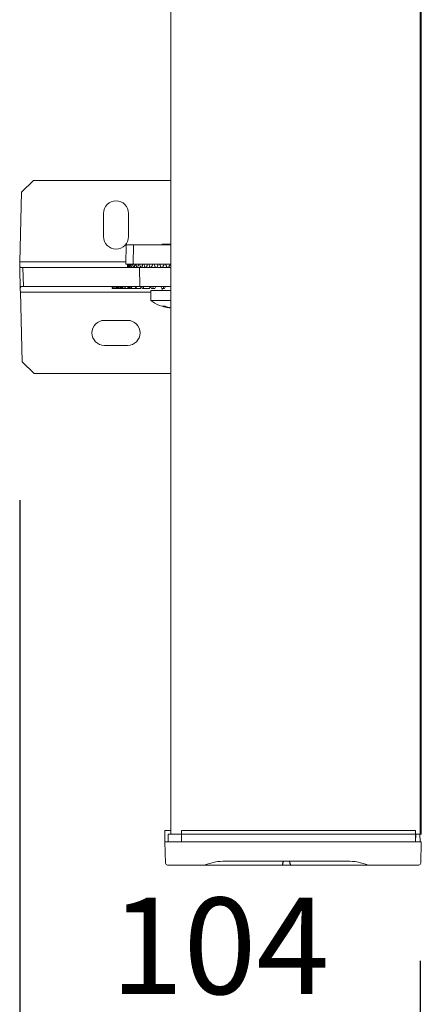
# Model space of a CAD drawing. Units: millimetres. Extents: x 0.19 to 1.63, y 0.3 to 1.91.
# Drawn here: x 0.27 to 0.37, y 1.11 to 1.36 of the extents above; entities that cross this region are included whole.
import ezdxf

# ---------------------------------------------------------------- set-up
doc = ezdxf.new("R2010")
doc.units = ezdxf.units.MM
doc.layers.add('DIM-02', color=1, linetype='Continuous')
doc.styles.get("Standard").update_dxf_attribs({"font": 'arial.ttf'})
doc.dimstyles.new('ISO-25', dxfattribs={"dimtxt": 0.025, "dimasz": 0.025, "dimexe": 0.025, "dimexo": 0.025, "dimgap": 0.015, "dimtad": 1, "dimdec": 0, "dimlfac": 1000, "dimtxsty": 'Standard', "dimcen": 0, "dimadec": 0, "dimazin": 3, "dimtfac": 1, "dimtmove": 0, "dimatfit": 3, "dimfxl": 1, "dimarcsym": 0})

# ---------------------------------------------------------------- blocks, each defined once
blk = doc.blocks.new('*D13')
at = {"layer": 'Defpoints', "color": 0}
for p in [(0.2669388861522876, 1.261829624148487), (0.3708435874177636, 1.142342795892363), (0.3708435874177636, 1.090233377397896)]:
    blk.add_point(p, dxfattribs=at)
at = {"layer": 'DIM-02', "color": 0, "lineweight": -2}
for p, q in [((0.2669388861522876, 1.236829624148487), (0.2669388861522876, 1.065233377397896)), ((0.3708435874177636, 1.117342795892363), (0.3708435874177636, 1.065233377397896)), ((0.2919388861522876, 1.090233377397896), (0.3458435874177636, 1.090233377397896))]:
    blk.add_line(p, q, dxfattribs=at)
at = {"layer": 'DIM-02', "color": 0}
for points in [[(0.2919388861522876, 1.094400044064563), (0.2919388861522876, 1.08606671073123), (0.2669388861522876, 1.090233377397896)], [(0.3458435874177636, 1.08606671073123), (0.3458435874177636, 1.094400044064563), (0.3708435874177636, 1.090233377397896)]]:
    blk.add_solid(points, dxfattribs=at)
at = {"layer": 'DIM-02', "color": 0, "insert": (0.3188912367850256, 1.117997702090938), "char_height": 0.025, "attachment_point": 5}
blk.add_mtext('104', dxfattribs=at)

msp = doc.modelspace()

# ---------------------------------------------------------------- linework, layer by layer
at = {"color": 7, "linetype": 'Continuous', "lineweight": 15}
for p, q in [((0.3061388861527362, 1.150200946864072), (0.3061388861527362, 1.634200946864109)), ((0.3708388861527241, 1.150200946864072), (0.3708388861527241, 1.634200946864109)), ((0.371138886152734, 1.150200946864072), (0.371138886152734, 1.634200946864109)), ((0.2705280693875934, 1.319700946864099), (0.2674495385426624, 1.316701974889167)), ((0.2705280693875934, 1.319700946864099), (0.3061388861527362, 1.319700946864099)), ((0.2669771179699992, 1.298660961078735), (0.2674495385426624, 1.316701974889167)), ((0.2886888861522848, 1.305200946864101), (0.2886888861522848, 1.311200946864073)), ((0.2951888861522732, 1.311200946864073), (0.2951888861522732, 1.305200946864101)), ((0.2945698157600546, 1.303000946864085), (0.2944388861522057, 1.29800094686409)), ((0.2964647843233607, 1.303000946864085), (0.2945698157600546, 1.303000946864085)), ((0.2963539134170062, 1.29800094686409), (0.2964647843233607, 1.303000946864085)), ((0.3061388861527362, 1.303000946864085), (0.2964647843233607, 1.303000946864085)), ((0.3039388861522084, 1.303200946864092), (0.3039388861522084, 1.303000946864085)), ((0.3039388861522084, 1.303200946864092), (0.3061388861527362, 1.303200946864092)), ((0.2669478338748504, 1.297542646603528), (0.2669388861522876, 1.29720094686412)), ((0.2670917710054951, 1.291362509869554), (0.2669388861522876, 1.29720094686412)), ((0.2669478338748504, 1.297542646603528), (0.2669771179699992, 1.298660961078735)), ((0.2677945440476165, 1.297200946864063), (0.2672275886694265, 1.297200946864063)), ((0.267925473655437, 1.292200946864068), (0.2677945440476165, 1.297200946864063)), ((0.2677945440476165, 1.297200946864063), (0.2980053495206348, 1.297200946864063)), ((0.2944388861522057, 1.29800094686409), (0.2963539134170062, 1.29800094686409)), ((0.2949388861521939, 1.29800094686409), (0.2949388861521939, 1.297200946864063)), ((0.2949797447777897, 1.29800094686409), (0.2949862531352622, 1.297837589222194)), ((0.2963539134170062, 1.29800094686409), (0.3061388861527362, 1.29800094686409)), ((0.2980053495206348, 1.297200946864063), (0.3061388861527362, 1.297200946864063)), ((0.2980989226764862, 1.292200946864068), (0.2980053495206348, 1.297200946864063)), ((0.2673844687761416, 1.292200946864068), (0.267925473655437, 1.292200946864068)), ((0.267925473655437, 1.292200946864068), (0.2980989226764862, 1.292200946864068)), ((0.2909761405555699, 1.291700946864079), (0.2909761405555699, 1.292200946864068)), ((0.2912330356915177, 1.291700946864079), (0.2912330356915177, 1.292200946864068)), ((0.291623960265197, 1.291700946864079), (0.291623960265197, 1.292200946864068)), ((0.2920088044319712, 1.291700946864079), (0.2920088044319712, 1.292200946864068)), ((0.2920955407462728, 1.291700946864079), (0.2920955407462728, 1.292200946864068)), ((0.2922606163792082, 1.291700946864079), (0.2922606163792082, 1.292200946864068)), ((0.2924905512956414, 1.291700946864079), (0.2924905512956414, 1.292200946864068)), ((0.2926960674043769, 1.291700946864079), (0.2926960674043769, 1.292200946864068)), ((0.2929799228677851, 1.291700946864079), (0.2929799228677851, 1.292200946864068)), ((0.2932258794703401, 1.291700946864079), (0.2932258794703401, 1.292200946864068)), ((0.293447417332699, 1.291700946864079), (0.293447417332699, 1.292200946864068)), ((0.2935661972087885, 1.291700946864079), (0.2935661972087885, 1.292200946864068)), ((0.2936470781603887, 1.291700946864079), (0.2936470781603887, 1.292200946864068)), ((0.2936630998959927, 1.291700946864079), (0.2936630998959927, 1.292200946864068)), ((0.2942267249480167, 1.291700946864079), (0.2942267249480167, 1.292200946864068)), ((0.2943076059092519, 1.291700946864079), (0.2943076059092519, 1.292200946864068)), ((0.2949905053773548, 1.291700946864079), (0.2949905053773548, 1.292200946864068)), ((0.2950304681761921, 1.291700946864079), (0.2950304681761921, 1.292200946864068)), ((0.2951448716344615, 1.291700946864079), (0.2951448716344615, 1.292200946864068)), ((0.2952953198678315, 1.291700946864079), (0.2952953198678315, 1.292200946864068)), ((0.2956388861521887, 1.291700946864079), (0.2954388861522105, 1.292200946864068)), ((0.2957272115318247, 1.292200946864068), (0.2959721605061091, 1.291700946864079)), ((0.2960756881241323, 1.291700946864079), (0.2959342667678996, 1.292200946864068)), ((0.2970527990894268, 1.291700946864079), (0.2967795940086674, 1.292200946864068)), ((0.2971795940086522, 1.292200946864068), (0.2972527990894335, 1.291700946864079)), ((0.2980989226764862, 1.292200946864068), (0.3061388861527362, 1.292200946864068)), ((0.298205427033578, 1.291700946864079), (0.2984786321143374, 1.292200946864068)), ((0.2983512999771974, 1.291700946864079), (0.2983512999771974, 1.291967912879454)), ((0.2988071581685418, 1.291700946864079), (0.2985243154560479, 1.292200946864068)), ((0.2990900008810072, 1.292200946864068), (0.2990900008810072, 1.291700946864079)), ((0.3005749251214936, 1.291700946864079), (0.3008499893903277, 1.292187196388465)), ((0.301115681071407, 1.291700946864079), (0.3008424759906475, 1.292200946864068)), ((0.301535296313672, 1.292200946864068), (0.3014620912329192, 1.291700946864079)), ((0.3020120912329233, 1.291700946864079), (0.3022852963136827, 1.292200946864068)), ((0.3038210457772393, 1.291700946864079), (0.3035760968029834, 1.292200946864068)), ((0.3042074161077565, 1.291700946864079), (0.3043488374640176, 1.292200946864068)), ((0.3044921170573914, 1.291700946864079), (0.3047370660316758, 1.292200946864068)), ((0.2671080475778481, 1.290740932649453), (0.2670917710054951, 1.291362509869554)), ((0.2675804681505113, 1.27269991883902), (0.2671080475778481, 1.290740932649453)), ((0.2909761405555699, 1.291700946864079), (0.2912330356915177, 1.291700946864079)), ((0.2912330356915177, 1.291700946864079), (0.291623960265197, 1.291700946864079)), ((0.291623960265197, 1.291700946864079), (0.2920088044319712, 1.291700946864079)), ((0.2920088044319712, 1.291700946864079), (0.2920955407462728, 1.291700946864079)), ((0.2920955407462728, 1.291700946864079), (0.2922606163792082, 1.291700946864079)), ((0.2922606163792082, 1.291700946864079), (0.2924905512956414, 1.291700946864079)), ((0.2924905512956414, 1.291700946864079), (0.2926960674043769, 1.291700946864079)), ((0.2926960674043769, 1.291700946864079), (0.2929799228677851, 1.291700946864079)), ((0.2929799228677851, 1.291700946864079), (0.2932258794703401, 1.291700946864079)), ((0.2932258794703401, 1.291700946864079), (0.293447417332699, 1.291700946864079)), ((0.293447417332699, 1.291700946864079), (0.2935661972087885, 1.291700946864079)), ((0.2935661972087885, 1.291700946864079), (0.2936470781603887, 1.291700946864079)), ((0.2936470781603887, 1.291700946864079), (0.2936630998959927, 1.291700946864079)), ((0.2936630998959927, 1.291700946864079), (0.2942267249480167, 1.291700946864079)), ((0.2942267249480167, 1.291700946864079), (0.2943076059092519, 1.291700946864079)), ((0.2943076059092519, 1.291700946864079), (0.2949905053773548, 1.291700946864079)), ((0.2949905053773548, 1.291700946864079), (0.2950304681761921, 1.291700946864079)), ((0.2950304681761921, 1.291700946864079), (0.2951448716344615, 1.291700946864079)), ((0.2951448716344615, 1.291700946864079), (0.2952953198678315, 1.291700946864079)), ((0.2952953198678315, 1.291700946864079), (0.2955570370720423, 1.291700946864079)), ((0.2955570370720423, 1.291700946864079), (0.2955570370720423, 1.291905569564517)), ((0.2955570370720423, 1.291700946864079), (0.2956388861521887, 1.291700946864079)), ((0.2956388861521887, 1.291700946864079), (0.2959721605061091, 1.291700946864079)), ((0.2959721605061091, 1.291700946864079), (0.2960756881241323, 1.291700946864079)), ((0.2960756881241323, 1.291700946864079), (0.2970527990894553, 1.291700946864079)), ((0.2970527990894268, 1.291700946864079), (0.2972527990894335, 1.291700946864079)), ((0.2972527990894335, 1.291700946864079), (0.298205427033578, 1.291700946864079)), ((0.2983512999771974, 1.291700946864079), (0.2982054270336064, 1.291700946864079)), ((0.2988071581685418, 1.291700946864079), (0.2990900008810072, 1.291700946864079)), ((0.2990900008810072, 1.291700946864079), (0.3005749251214936, 1.291700946864079)), ((0.3009388861521941, 1.291200946864091), (0.3009388861521941, 1.288600946864119)), ((0.3009388861521941, 1.291200946864091), (0.3061388861527362, 1.291200946864091)), ((0.301115681071407, 1.291700946864079), (0.3014620912329192, 1.291700946864079)), ((0.3014620912329192, 1.291700946864079), (0.3020120912329233, 1.291700946864079)), ((0.3038210457772393, 1.291700946864079), (0.3042074161077565, 1.291700946864079)), ((0.3039388861522084, 1.291700946864079), (0.3039388861522084, 1.291200946864091)), ((0.3042074161077565, 1.291700946864079), (0.3044921170573914, 1.291700946864079)), ((0.3009388861521941, 1.288600946864119), (0.3061388861527362, 1.288600946864119)), ((0.3058686140416981, 1.286662997949815), (0.3058686140416981, 1.286775793413664)), ((0.2889388861522789, 1.283450946864104), (0.2949388861522791, 1.283450946864104)), ((0.2949388861522791, 1.276950946864087), (0.2889388861522789, 1.276950946864087)), ((0.2675804681505113, 1.27269991883902), (0.2706589989954423, 1.269700946864088)), ((0.2706589989954423, 1.269700946864088), (0.3061388861527362, 1.269700946864088)), ((0.3046388861527433, 1.151200946864105), (0.3046388861527433, 1.148200946864062)), ((0.3046388861527433, 1.151200946864105), (0.3061388861527362, 1.151200946864105)), ((0.3054912579958809, 1.150200946864072), (0.3054388861527414, 1.148200946864062)), ((0.3054912579958809, 1.150200946864072), (0.3061388861527362, 1.150200946864072)), ((0.3061388861527362, 1.150200946864072), (0.3708388861527241, 1.150200946864072)), ((0.3088865143096043, 1.150200946864072), (0.3089388861527439, 1.148200946864062)), ((0.3696388861527411, 1.151200946864105), (0.3089388861527439, 1.151200946864105)), ((0.3089388861527439, 1.151200946864105), (0.3089388861527439, 1.148200946864062)), ((0.3696388861527411, 1.151200946864105), (0.3696388861527411, 1.148200946864062)), ((0.3696912579958807, 1.150200946864072), (0.3696388861527411, 1.148200946864062)), ((0.3707865143095845, 1.150200946864072), (0.3708388861527241, 1.148200946864062)), ((0.371138886152734, 1.150200946864072), (0.3708388861527241, 1.150200946864072)), ((0.3047832514551331, 1.142687858389945), (0.3046388861527433, 1.148200946864062)), ((0.3046388861527433, 1.148200946864062), (0.305138714815213, 1.148200946864062)), ((0.3706390574902358, 1.148200946864062), (0.305138714815213, 1.148200946864062)), ((0.3696388861527411, 1.148200946864062), (0.3089388861527439, 1.148200946864062)), ((0.3706390574902358, 1.148200946864062), (0.371138886152734, 1.148200946864062)), ((0.371138886152734, 1.148200946864062), (0.3709945208503442, 1.142687858389945)), ((0.315176758364386, 1.14220094686409), (0.3052830801176029, 1.14220094686409)), ((0.3350172761036121, 1.14220094686409), (0.315176758364386, 1.14220094686409)), ((0.3178360589674143, 1.143054500254675), (0.3152717931508405, 1.142347393473482)), ((0.3519336154541421, 1.143200946864067), (0.3203441568513328, 1.143200946864067)), ((0.3352073456765212, 1.14220094686409), (0.3350172761036121, 1.14220094686409)), ((0.3351123108900667, 1.142347393473482), (0.3352091272771092, 1.143054500254675)), ((0.3353041620635637, 1.143054500254675), (0.3352073456765212, 1.142347393473482)), ((0.3352073456765212, 1.14220094686409), (0.3352073456765212, 1.142347393473482)), ((0.3370704266289253, 1.14220094686409), (0.3352073456765212, 1.14220094686409)), ((0.3353041620635637, 1.143054500254675), (0.3353041620635637, 1.143200946864067)), ((0.3369736102419112, 1.143054500254675), (0.3369736102419112, 1.143200946864067)), ((0.3370704266289253, 1.142347393473482), (0.3369736102419112, 1.143054500254675)), ((0.3370686450283658, 1.143054500254675), (0.3371654614154083, 1.142347393473482)), ((0.3370704266289253, 1.14220094686409), (0.3370704266289253, 1.142347393473482)), ((0.3372604962018628, 1.14220094686409), (0.3370704266289253, 1.14220094686409)), ((0.3571010139410888, 1.14220094686409), (0.3372604962018628, 1.14220094686409)), ((0.3570059791546059, 1.142347393473482), (0.3544417133380606, 1.143054500254675)), ((0.370494692187846, 1.14220094686409), (0.3571010139410888, 1.14220094686409))]:
    msp.add_line(p, q, dxfattribs=at)
at = {"color": 8, "linetype": 'Continuous', "lineweight": 15}
for p, q in [((0.2669771179699992, 1.298660961078735), (0.2944561692326729, 1.298660961078735)), ((0.3009388861521941, 1.290740932649453), (0.2671080475778481, 1.290740932649453)), ((0.3057326972832882, 1.286674023876582), (0.3057326972832882, 1.286805754727322))]:
    msp.add_line(p, q, dxfattribs=at)
at = {"color": 7, "linetype": 'Continuous', "lineweight": 15, "flags": 128}
for points in [[(0.3152717931508405, 1.142347393473482), (0.3152620204943858, 1.142314441637392), (0.315251426716982, 1.142285212057925), (0.3152401138425333, 1.142259986231931), (0.3152281908202056, 1.142239007097839), (0.3152157724752115, 1.142222476696201), (0.3152029784029778, 1.142210554223891), (0.3151899318174699, 1.142203354500748), (0.315176758364386, 1.14220094686409)], [(0.3350172761036121, 1.14220094686409), (0.335030449556696, 1.142203354500748), (0.335043496142204, 1.142210554223891), (0.3350562902144092, 1.142222476696201), (0.3350687085594317, 1.142239007097839), (0.3350806315817594, 1.142259986231931), (0.3350919444562082, 1.142285212057925), (0.3351025382335835, 1.142314441637392), (0.3351123108900667, 1.142347393473482)], [(0.3352091272771092, 1.143054500254675), (0.3352188999335639, 1.143087452090765), (0.3352294937109677, 1.143116681670233), (0.3352408065854164, 1.143141907496283), (0.3352527296077441, 1.143162886630318), (0.3352651479527382, 1.143179417031956), (0.3352779420249719, 1.143191339504267), (0.3352909886104798, 1.14319853922741), (0.3353041620635637, 1.143200946864067)], [(0.3370686450283658, 1.143054500254675), (0.337058872371911, 1.143087452090765), (0.3370482785945073, 1.143116681670233), (0.3370369657200585, 1.143141907496283), (0.3370250426977308, 1.143162886630318), (0.3370126243527083, 1.143179417031956), (0.3369998302805031, 1.143191339504267), (0.3369867836949951, 1.14319853922741), (0.3369736102419112, 1.143200946864067)], [(0.3372604962018628, 1.14220094686409), (0.3372473227487789, 1.142203354500748), (0.337234276163271, 1.142210554223891), (0.3372214820910373, 1.142222476696201), (0.3372090637460432, 1.142239007097839), (0.3371971407237155, 1.142259986231931), (0.3371858278492668, 1.142285212057925), (0.337175234071863, 1.142314441637392), (0.3371654614154083, 1.142347393473482)], [(0.3571010139410888, 1.14220094686409), (0.3570878404880049, 1.142203354500748), (0.3570747939024685, 1.142210554223891), (0.3570619998302633, 1.142222476696201), (0.3570495814852692, 1.142239007097839), (0.3570376584629416, 1.142259986231931), (0.3570263455884928, 1.142285212057925), (0.357015751811089, 1.142314441637392), (0.3570059791546059, 1.142347393473482)]]:
    msp.add_lwpolyline(points, dxfattribs=at)
at = {"color": 7, "linetype": 'Continuous', "lineweight": 15}
for centre, radius, start, end in [((0.2919388861522648, 1.311200946864073), 0.003250000000000001, 360, 180), ((0.2919388861522648, 1.305200946864101), 0.003250000000000001, 180, 360), ((0.3069388861521943, 1.2966009468641), 0.009999999999999985, 233.1301023554591, 263.026844368114), ((0.3043077172921599, 1.290500671801919), 0.003388952950519834, 263.6063203498457, 276.3936796501543), ((0.3065918431352216, 1.293819178464286), 0.007196621823963755, 248.2949467973293, 263.1435726635634), ((0.3073540455859657, 1.293841932990301), 0.0072205071721437, 248.3070223675195, 260.31142583077), ((0.2889388861522789, 1.280200946864067), 0.003250000000000001, 89.99999999999999, 270), ((0.2949388861522791, 1.280200946864067), 0.003250000000000001, 270, 89.99999999999999), ((0.3052830801176029, 1.142700946864079), 0.0005000000000000255, 181.5000000009637, 270), ((0.370494692187846, 1.142700946864079), 0.0005000000000000001, 270, 358.4999999990362)]:
    msp.add_arc(centre, radius, start, end, dxfattribs=at)
for centre, major_axis, ratio, start_param, end_param in [((0.3204379897369578, 1.142700946864079), (0.00358707989251454, -1.333825469919314e-05), 0.1393395392005668, 1.597476001204166, 2.382874164589142), ((0.3518397825685171, 1.142700946864079), (0.003587079892514539, 1.333825469896445e-05), 0.1393395392005667, 0.7587184889846464, 1.544116652387561)]:
    msp.add_ellipse(centre, major_axis=major_axis, ratio=ratio, start_param=start_param, end_param=end_param, dxfattribs=at)
for points, knots in [([(0.2672275886694265, 1.297200946864063), (0.2671643281473578, 1.297213790986018), (0.2670376696383826, 1.297239507140159), (0.2669722126676802, 1.297404550173848), (0.2669511391864162, 1.297523923292271), (0.2669478338748504, 1.297542646603528)], [0, 0, 0, 0, 0.4569127739056213, 0.9148184173431112, 1, 1, 1, 1]), ([(0.2949406395276369, 1.297200946864063), (0.2949414015652237, 1.297283630859124), (0.2949429256404258, 1.297448998849131), (0.2949467862294867, 1.297715662896405), (0.2949505647538458, 1.29789963525236), (0.2949526455468415, 1.29800094686409)], [0, 0, 0, 0, 0.310016814008058, 0.6200336280835563, 1, 1, 1, 1]), ([(0.294952912611491, 1.29800094686409), (0.2949514870453939, 1.297933771113389), (0.2949486359131995, 1.297799419611931), (0.2949440923561738, 1.297532746151784), (0.2949420743394014, 1.297333268140232), (0.2949407357128976, 1.297200946864063)], [0, 0, 0, 0, 0.2518679061056729, 0.5037358122419003, 0.9999999999999999, 0.9999999999999999, 0.9999999999999999, 0.9999999999999999]), ([(0.2949802038011015, 1.29800094686409), (0.2949834818275988, 1.297918286446713), (0.2949900378805935, 1.297752965612016), (0.2950020046551302, 1.297486308499242), (0.2950113597328382, 1.297302286057527), (0.2950165114742006, 1.297200946864063)], [0, 0, 0, 0, 0.3100168141400994, 0.620033628238823, 0.9999999999999999, 0.9999999999999999, 0.9999999999999999, 0.9999999999999999]), ([(0.2950700609073195, 1.297200946864063), (0.2950757967017367, 1.297283630859124), (0.2950872682905427, 1.297448998849131), (0.2951071685828154, 1.297715662896405), (0.2951220049587689, 1.29789963525236), (0.2951301751925669, 1.29800094686409)], [0, 0, 0, 0, 0.3100168140084406, 0.6200336280842997, 1, 1, 1, 1]), ([(0.2951311637756205, 1.29800094686409), (0.2951257079063921, 1.297933771113389), (0.2951147961679353, 1.297799419611931), (0.295094224606045, 1.297532746151784), (0.2950801902920105, 1.297333268140232), (0.2950708808030654, 1.297200946864063)], [0, 0, 0, 0, 0.2518679061056646, 0.5037358122419022, 1, 1, 1, 1]), ([(0.2952112011686964, 1.29800094686409), (0.2952178400073663, 1.297933771113389), (0.2952311176847345, 1.297799419611931), (0.2952585877882384, 1.297532746151784), (0.2952804997594981, 1.297333268140232), (0.2952950347951301, 1.297200946864063)], [0, 0, 0, 0, 0.2518679061056692, 0.503735812241903, 1, 1, 1, 1]), ([(0.2952123784259711, 1.29800094686409), (0.2952205979548083, 1.297918286446713), (0.2952370370125109, 1.297752965612016), (0.2952649079659139, 1.297486308499242), (0.2952852025476161, 1.297302286057527), (0.2952963785570389, 1.297200946864063)], [0, 0, 0, 0, 0.3100168141404756, 0.6200336282395663, 1, 1, 1, 1]), ([(0.2954025611776231, 1.297200946864063), (0.2954131725877985, 1.297283630859124), (0.2954343954081494, 1.297448998849131), (0.2954699949041085, 1.297715662896405), (0.2954956352771617, 1.29789963525236), (0.2955097551567704, 1.29800094686409)], [0, 0, 0, 0, 0.3100168140082173, 0.6200336280837866, 1, 1, 1, 1]), ([(0.295511448343332, 1.29800094686409), (0.295502055522418, 1.297933771113389), (0.2954832698805901, 1.297799419611931), (0.2954470222989712, 1.297532746151784), (0.2954212118186618, 1.297333268140232), (0.2954040907552112, 1.297200946864063)], [0, 0, 0, 0, 0.2518679061056703, 0.5037358122418996, 1, 1, 1, 1]), ([(0.2956433215011728, 1.29800094686409), (0.2956538564573193, 1.297933771113389), (0.2956749263696125, 1.297799419611931), (0.2957178343661567, 1.297532746151784), (0.2957512505794696, 1.297333268140232), (0.2957734168119955, 1.297200946864063)], [0, 0, 0, 0, 0.2518679061056681, 0.5037358122418958, 1, 1, 1, 1]), ([(0.2956451968492061, 1.29800094686409), (0.2956582172420056, 1.297918286446713), (0.2956842580275761, 1.297752965612016), (0.2957275562800831, 1.297486308499242), (0.2957584431199066, 1.29730228605747), (0.2957754521727182, 1.297200946864063)], [0, 0, 0, 0, 0.3100168141400853, 0.6200336282387561, 0.9999999999999999, 0.9999999999999999, 0.9999999999999999, 0.9999999999999999]), ([(0.2959324511667049, 1.297200946864063), (0.2959477566284775, 1.297283630859124), (0.2959783675520228, 1.297448998849131), (0.2960290571344174, 1.297715662896405), (0.2960650627907014, 1.29789963525236), (0.296084890721103, 1.29800094686409)], [0, 0, 0, 0, 0.3100168140095527, 0.6200336280865262, 1, 1, 1, 1]), ([(0.2960872595402421, 1.29800094686409), (0.2960740904814102, 1.297933771113389), (0.2960477523637465, 1.297799419611931), (0.295996448968522, 1.297532746151784), (0.2959593039464451, 1.297333268140232), (0.2959346642546293, 1.297200946864063)], [0, 0, 0, 0, 0.2518679061056645, 0.5037358122418998, 1, 1, 1, 1]), ([(0.2964428431049398, 1.297200946864063), (0.2964278583358307, 1.297268102669488), (0.2963978887975841, 1.297402414280281), (0.2963393988159581, 1.297669063869261), (0.2962969018886511, 1.2978685922056), (0.2962687120765807, 1.29800094686409)], [0, 0, 0, 0, 0.2518679061613889, 0.5037358123058467, 1, 1, 1, 1]), ([(0.2962712534276321, 1.29800094686409), (0.2962888519018477, 1.297918286446713), (0.2963240488502507, 1.297752965612016), (0.2963820335567234, 1.297486308499242), (0.2964229841722513, 1.297302286057527), (0.2964455352389009, 1.297200946864063)], [0, 0, 0, 0, 0.3100168141417944, 0.620033628242206, 1, 1, 1, 1]), ([(0.2966506643099492, 1.297200946864063), (0.2966704019426188, 1.297283630859124), (0.2967098772079865, 1.297448998849131), (0.2967747895640244, 1.297715662896405), (0.2968205444367541, 1.29789963525236), (0.2968457411565296, 1.29800094686409)], [0, 0, 0, 0, 0.3100168140078802, 0.6200336280831509, 0.9999999999999999, 0.9999999999999999, 0.9999999999999999, 0.9999999999999999]), ([(0.2968487450771263, 1.29800094686409), (0.2968320251066089, 1.297933771113389), (0.2967985851656024, 1.297799419611931), (0.2967331037721536, 1.297532746151784), (0.296685259769886, 1.297333268140232), (0.2966535230416824, 1.297200946864063)], [0, 0, 0, 0, 0.2518679061056683, 0.5037358122419056, 1, 1, 1, 1]), ([(0.2972918596044977, 1.297200946864063), (0.2972734538765408, 1.297268102669488), (0.2972366424206839, 1.297402414280281), (0.2971644955727427, 1.297669063869261), (0.2971116961403325, 1.2978685922056), (0.2970766722887518, 1.29800094686409)], [0, 0, 0, 0, 0.2518679061613875, 0.5037358123058387, 1, 1, 1, 1]), ([(0.2970798361595953, 1.29800094686409), (0.2971017116004603, 1.297918286446713), (0.2971454624821334, 1.297752965612016), (0.2972171415081973, 1.297486308499242), (0.2972674552230629, 1.297302286057527), (0.2972951624484906, 1.297200946864063)], [0, 0, 0, 0, 0.3100168141403336, 0.6200336282392614, 1, 1, 1, 1]), ([(0.297544911781371, 1.297200946864063), (0.2975687438685796, 1.297283630859124), (0.2976164080429967, 1.297448998849131), (0.2976944325042566, 1.297715662896405), (0.2977491537148879, 1.29789963525236), (0.2977792881011808, 1.29800094686409)], [0, 0, 0, 0, 0.310016814008265, 0.6200336280838451, 1, 1, 1, 1]), ([(0.2977828757253022, 1.29800094686409), (0.2977628909264766, 1.297933771113389), (0.2977229213287685, 1.297799419611931), (0.2976443823418563, 1.297532746151784), (0.2975866579835568, 1.297333268140232), (0.2975483672431792, 1.297200946864063)], [0, 0, 0, 0, 0.2518679061056706, 0.5037358122419029, 1, 1, 1, 1]), ([(0.2983059394029354, 1.297200946864063), (0.29828442764328, 1.297268102669488), (0.2982414041239693, 1.297402414280281), (0.2981568348623241, 1.297669063869261), (0.2980946363377498, 1.2978685922056), (0.2980533777144231, 1.29800094686409)], [0, 0, 0, 0, 0.2518679061613872, 0.5037358123058417, 1, 1, 1, 1]), ([(0.2980571099703994, 1.29800094686409), (0.2980828880830145, 1.297918286446713), (0.2981344443082733, 1.297752965612016), (0.2982185912058938, 1.297486308499242), (0.2982774071384838, 1.29730228605747), (0.2983097964444269, 1.297200946864063)], [0, 0, 0, 0, 0.3100168141403309, 0.6200336282392842, 1, 1, 1, 1]), ([(0.2985998927587573, 1.297200946864063), (0.2986274115268784, 1.297283630859124), (0.2986824490631491, 1.297448998849131), (0.2987722506094727, 1.297715662896405), (0.2988350018628821, 1.29789963525236), (0.2988695583079973, 1.29800094686409)], [0, 0, 0, 0, 0.3100168140083331, 0.6200336280839703, 0.9999999999999999, 0.9999999999999999, 0.9999999999999999, 0.9999999999999999]), ([(0.2988736682504353, 1.29800094686409), (0.2988507605686962, 1.297933771113389), (0.2988049452052181, 1.297799419611931), (0.2987146924486822, 1.297532746151784), (0.298648075414134, 1.297333268140232), (0.2986038858267775, 1.297200946864063)], [0, 0, 0, 0, 0.2518679061056679, 0.5037358122419, 0.9999999999999999, 0.9999999999999999, 0.9999999999999999, 0.9999999999999999]), ([(0.2994677313137529, 1.297200946864063), (0.2994434815945638, 1.297268102669488), (0.2993949821561855, 1.297402414280281), (0.2992994374842922, 1.297669063869261), (0.2992289041016093, 1.2978685922056), (0.2991821166530272, 1.29800094686409)], [0, 0, 0, 0, 0.251867906161388, 0.503735812305842, 1, 1, 1, 1]), ([(0.2991863534341362, 1.29800094686409), (0.2992155931479047, 1.297918286446713), (0.2992740725754132, 1.297752965612016), (0.2993692475678656, 1.297486308499242), (0.2994355593612411, 1.29730228605747), (0.2994720765576758, 1.297200946864063)], [0, 0, 0, 0, 0.3100168141402759, 0.6200336282391516, 1, 1, 1, 1]), ([(0.2997975562251, 1.297200946864063), (0.299828290820399, 1.297283630859124), (0.299889760010997, 1.297448998849131), (0.2999898021130448, 1.297715662896405), (0.3000595097179101, 1.29789963525236), (0.3000978969514975, 1.29800094686409)], [0, 0, 0, 0, 0.3100168140082784, 0.6200336280839602, 1, 1, 1, 1]), ([(0.3001024588899511, 1.29800094686409), (0.3000770202821016, 1.297933771113389), (0.3000261430664309, 1.297799419611931), (0.2999257207899418, 1.297532746151784), (0.2998513509150896, 1.297333268140232), (0.2998020185768112, 1.297200946864063)], [0, 0, 0, 0, 0.2518679061056668, 0.5037358122419008, 1, 1, 1, 1]), ([(0.3007573567552541, 1.297200946864063), (0.3007307839959438, 1.297268102669488), (0.3006776384773232, 1.297402414280281), (0.3005727531910466, 1.297669063869261), (0.300495091795922, 1.2978685922056), (0.3004435760683023, 1.29800094686409)], [0, 0, 0, 0, 0.2518679061613898, 0.503735812305843, 1, 1, 1, 1]), ([(0.3004482448821036, 1.29800094686409), (0.3004804458973765, 1.297918286446713), (0.3005448479279224, 1.297752965612016), (0.3006494225447071, 1.297486308499242), (0.3007220955857249, 1.29730228605747), (0.300762115853287, 1.297200946864063)], [0, 0, 0, 0, 0.3100168141396372, 0.6200336282378698, 1, 1, 1, 1]), ([(0.3011174098264874, 1.297200946864063), (0.3011508343714823, 1.297283630859124), (0.3012176834615289, 1.297448998849131), (0.3013262543711462, 1.297715662896405), (0.3014017256110563, 1.29789963525236), (0.3014432868168754, 1.29800094686409)], [0, 0, 0, 0, 0.3100168140097651, 0.6200336280868839, 1, 1, 1, 1]), ([(0.3014482226953262, 1.29800094686409), (0.3014206884230205, 1.297933771113389), (0.301365619878409, 1.297799419611931), (0.3012567463349697, 1.297532746151784), (0.3011758961089995, 1.297333268140232), (0.301122265109781, 1.297200946864063)], [0, 0, 0, 0, 0.2518679061056686, 0.5037358122419026, 1, 1, 1, 1]), ([(0.3021527498785715, 1.297200946864063), (0.302124308746427, 1.297268102669488), (0.3020674264821096, 1.297402414280281), (0.3019549951977879, 1.297669063869261), (0.3018715345982471, 1.2978685922056), (0.3018161720400044, 1.29800094686409)], [0, 0, 0, 0, 0.2518679061613888, 0.5037358123058414, 1, 1, 1, 1]), ([(0.3018211930017699, 1.29800094686409), (0.3018558043502381, 1.297918286446713), (0.3019250270472312, 1.297752965612016), (0.302037211987637, 1.297486308499242), (0.302115002820399, 1.29730228605747), (0.3021578414012381, 1.297200946864063)], [0, 0, 0, 0, 0.310016814141613, 0.620033628241889, 1, 1, 1, 1]), ([(0.3025368705017811, 1.297200946864063), (0.3025724130933, 1.297283630859124), (0.3026434982762808, 1.297448998849131), (0.3027587403151543, 1.297715662896405), (0.3028386838562497, 1.29789963525236), (0.3028827079105681, 1.29800094686409)], [0, 0, 0, 0, 0.3100168140080208, 0.6200336280834443, 1, 1, 1, 1]), ([(0.3028879332747593, 1.29800094686409), (0.3028587744570203, 1.297933771113389), (0.3028004568215138, 1.297799419611931), (0.3026849948676741, 1.297532746151784), (0.3025990476603354, 1.297333268140232), (0.3025420356414784, 1.297200946864063)], [0, 0, 0, 0, 0.2518679061056677, 0.5037358122419013, 1, 1, 1, 1]), ([(0.30363003512049, 1.297200946864063), (0.3036002122511675, 1.297268102669488), (0.3035405665124941, 1.297402414280281), (0.3034225129605502, 1.297669063869261), (0.3033346811906042, 1.2978685922056), (0.3032764190703986, 1.29800094686409)], [0, 0, 0, 0, 0.2518679061613898, 0.5037358123058419, 1, 1, 1, 1]), ([(0.3032817062701113, 1.29800094686409), (0.3033181357420304, 1.297918286446713), (0.3033909946859253, 1.297752965612016), (0.3035088704345256, 1.297486308499242), (0.30359044803633, 1.297302286057527), (0.3036353719504191, 1.297200946864063)], [0, 0, 0, 0, 0.310016814140285, 0.6200336282391601, 1, 1, 1, 1]), ([(0.3040316508853621, 1.297200946864063), (0.3040687033797397, 1.297283630859124), (0.3041428083685233, 1.297448998849131), (0.3042627497134006, 1.297715662896405), (0.3043457976994958, 1.29789963525236), (0.3043915313385369, 1.29800094686409)], [0, 0, 0, 0, 0.3100168140084448, 0.6200336280842413, 1, 1, 1, 1]), ([(0.3043969567810748, 1.29800094686409), (0.3043666723333288, 1.297933771113389), (0.3043061034378652, 1.297799419611931), (0.3041860286596559, 1.297532746151784), (0.3040964550514914, 1.297333268140232), (0.3040370375044418, 1.297200946864063)], [0, 0, 0, 0, 0.2518679061056703, 0.5037358122419029, 1, 1, 1, 1]), ([(0.3051639357209822, 1.297200946864063), (0.3051332413920264, 1.297268102669488), (0.3050718527340862, 1.297402414280281), (0.3049501968435621, 1.297669063869261), (0.3048594967291208, 1.2978685922056), (0.3047993319280365, 1.29800094686409)], [0, 0, 0, 0, 0.2518679061613895, 0.5037358123058413, 1, 1, 1, 1]), ([(0.3048047949001912, 1.29800094686409), (0.3048424191772042, 1.297918286446713), (0.3049176677312587, 1.297752965612016), (0.3050392174013282, 1.297486308499242), (0.3051231859567863, 1.297302286057527), (0.3051694265435131, 1.297200946864063)], [0, 0, 0, 0, 0.3100168141404548, 0.6200336282396208, 1, 1, 1, 1]), ([(0.3055761748703517, 1.297200946864063), (0.3056141032891858, 1.297283630859124), (0.305689960126854, 1.297448998849131), (0.3058125485480744, 1.297715662896405), (0.3058972800051393, 1.29789963525236), (0.3059439407136452, 1.29800094686409)], [0, 0, 0, 0, 0.3100168140080786, 0.6200336280835038, 1, 1, 1, 1]), ([(0.3059494734036562, 1.29800094686409), (0.3059185815012441, 1.297933771113389), (0.3058567976964198, 1.297799419611931), (0.3057341646065609, 1.297532746151784), (0.3056424972268544, 1.297333268140232), (0.3055816908022976, 1.297200946864063)], [0, 0, 0, 0, 0.2518679061056692, 0.5037358122419023, 1, 1, 1, 1]), ([(0.2670917710054951, 1.291362509869554), (0.2670893964067446, 1.29150173234218), (0.2670846434429691, 1.29178039810331), (0.2671348191426389, 1.292060304302776), (0.2672432285978757, 1.292186639830856), (0.2673466613540384, 1.292197117132002), (0.2673844687761416, 1.292200946864068)], [0, 0, 0, 0, 0.2841615252860259, 0.5687737492717483, 0.8423753414152304, 1, 1, 1, 1]), ([(0.3058652287475766, 1.286662997949815), (0.3058662234489716, 1.286662593490132), (0.3058707957321601, 1.286660734334941), (0.3058449011368353, 1.286662146112985), (0.305796290392449, 1.286666631602952), (0.3057511702034347, 1.286671876523155), (0.3057326972832882, 1.286674023876582)], [0, 0, 0, 0, 0.09370046870069797, 0.4307072282842367, 0.7669225207586357, 1, 1, 1, 1])]:
    msp.add_open_spline(points, degree=3, knots=knots, dxfattribs=at)

# ---------------------------------------------------------------- dimensions: what is measured, and where the dimension line sits
at = {"layer": 'DIM-02'}
dim = msp.add_linear_dim(base=(0.3708435874177636, 1.090233377397896), p1=(0.2669388861522876, 1.261829624148487), p2=(0.3708435874177636, 1.142342795892363), dimstyle='ISO-25', dxfattribs=at)
dim.commit()
dim.dimension.update_dxf_attribs({"geometry": '*D13', "text_midpoint": (0.3188912367850256, 1.117997702090938)})

doc.saveas('drawing.dxf')
